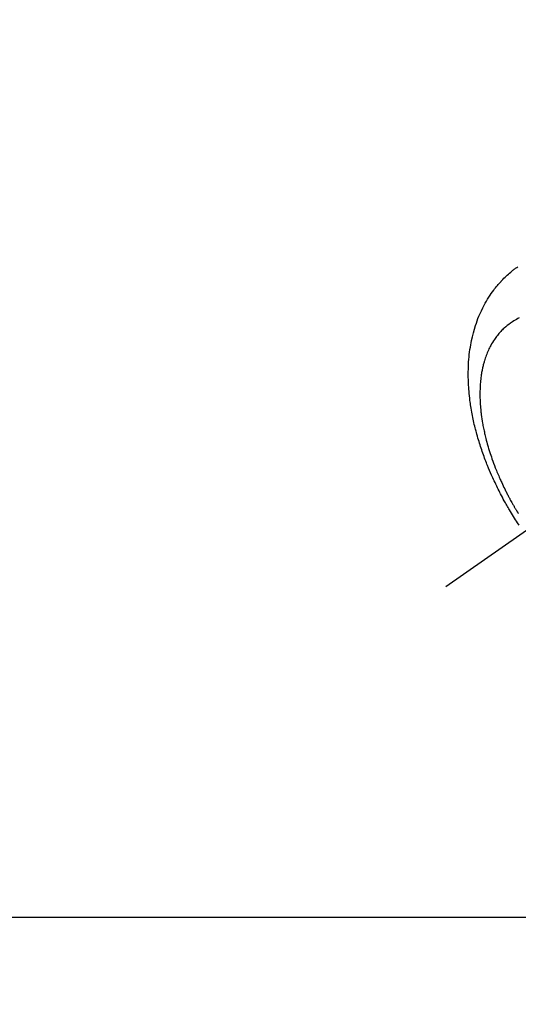
# Model space of a CAD drawing. Extents: x 27948 to 54421, y -25 to 8845.
# Drawn here: x 45265 to 45316, y 6726 to 6828 of the extents above; entities that cross this region are included whole.
import ezdxf

# ---------------------------------------------------------------- set-up
doc = ezdxf.new("R2010")
doc.units = 0
doc.header["$LTSCALE"] = 50
doc.header["$MEASUREMENT"] = 0
doc.linetypes.add('CENTER2', pattern=[1.125, 0.75, -0.125, 0.125, -0.125])
doc.linetypes.add('HIDDEN', pattern=[0.375, 0.25, -0.125])
doc.layers.get('0').update_dxf_attribs({"linetype": 'CONTINUOUS'})
doc.layers.get('DEFPOINTS').update_dxf_attribs({"color": 146, "linetype": 'CONTINUOUS'})
doc.layers.add('150-機器', color=8, linetype='CONTINUOUS')
doc.layers.add('166-寸法B', color=11, linetype='CONTINUOUS')
doc.styles.add('KH001', font='txt')
doc.dimstyles.new('KH1xx030', dxfattribs={"dimscale": 30, "dimtxt": 2, "dimasz": 0.6, "dimexe": 0.3, "dimexo": 1.2, "dimgap": 0.5, "dimtad": 3, "dimdec": 1, "dimdsep": 46, "dimlunit": 6, "dimtxsty": 'KH001', "dimblk": 'DOT', "dimcen": 1, "dimdle": 1, "dimclrd": 256, "dimclre": 256, "dimclrt": 256, "dimadec": 0, "dimazin": 0, "dimtfac": 1, "dimtdec": 1, "dimtix": 1, "dimtmove": 2, "dimatfit": 3, "dimldrblk": 'CLOSEDBLANK', "dimfxl": 1, "dimtolj": 1, "dimtzin": 0, "dimlwd": -1, "dimlwe": -1, "dimarcsym": 0})

# ---------------------------------------------------------------- blocks, each defined once
blk = doc.blocks.new('F402_H')
at = {"layer": '150-機器', "color": 13, "linetype": 'CENTER2'}
blk.add_line((0, 0), (-244.02, -170.86), dxfattribs=at)
at = {"layer": '150-機器', "color": 13, "linetype": 'HIDDEN'}
for points in [[(-236.42, -164.46), (-236.58, -164.22), (-236.69, -164.06), (-236.79, -163.9), (-236.89, -163.73), (-236.99, -163.57), (-237.1, -163.4), (-237.21, -163.23), (-237.31, -163.05), (-237.42, -162.88), (-237.49, -162.75), (-237.56, -162.63), (-237.63, -162.51), (-237.7, -162.38), (-237.77, -162.27), (-237.83, -162.15), (-237.9, -162.04), (-237.96, -161.93), (-238.06, -161.75), (-238.15, -161.57), (-238.25, -161.39), (-238.34, -161.21), (-238.42, -161.06), (-238.5, -160.9), (-238.58, -160.74), (-238.66, -160.58), (-238.75, -160.4), (-238.84, -160.22), (-238.92, -160.04), (-239.01, -159.86), (-239.08, -159.71), (-239.15, -159.56), (-239.21, -159.41), (-239.28, -159.26), (-239.39, -159.02), (-239.49, -158.77), (-239.6, -158.53), (-239.7, -158.28), (-239.76, -158.13), (-239.82, -157.98), (-239.88, -157.83), (-239.93, -157.68), (-240, -157.51), (-240.06, -157.33), (-240.12, -157.16), (-240.19, -156.99), (-240.25, -156.82), (-240.3, -156.64), (-240.36, -156.47), (-240.42, -156.3), (-240.48, -156.13), (-240.53, -155.96), (-240.58, -155.78), (-240.64, -155.61), (-240.69, -155.42), (-240.75, -155.22), (-240.8, -155.03), (-240.86, -154.83), (-240.89, -154.72), (-240.92, -154.6), (-240.95, -154.48), (-240.98, -154.36), (-241.02, -154.18), (-241.07, -154), (-241.11, -153.82), (-241.15, -153.63), (-241.19, -153.45), (-241.23, -153.27), (-241.26, -153.09), (-241.3, -152.91), (-241.33, -152.72), (-241.37, -152.52), (-241.4, -152.33), (-241.43, -152.14), (-241.45, -151.98), (-241.48, -151.82), (-241.5, -151.66), (-241.52, -151.51), (-241.55, -151.27), (-241.58, -151.04), (-241.6, -150.81), (-241.62, -150.58), (-241.64, -150.36), (-241.65, -150.14), (-241.67, -149.92), (-241.68, -149.71), (-241.68, -149.57), (-241.69, -149.44), (-241.69, -149.3), (-241.7, -149.17), (-241.7, -148.95), (-241.7, -148.74), (-241.7, -148.52), (-241.69, -148.31), (-241.68, -148.05), (-241.67, -147.78), (-241.66, -147.52), (-241.64, -147.26), (-241.61, -147), (-241.59, -146.74), (-241.56, -146.49), (-241.52, -146.23), (-241.48, -146), (-241.44, -145.76), (-241.4, -145.53), (-241.36, -145.3), (-241.27, -144.9), (-241.17, -144.5), (-241.06, -144.11), (-240.94, -143.72), (-240.86, -143.48), (-240.77, -143.24), (-240.69, -143.01), (-240.59, -142.78), (-240.47, -142.49), (-240.34, -142.2), (-240.2, -141.91), (-240.06, -141.63), (-239.94, -141.41), (-239.82, -141.2), (-239.69, -140.99), (-239.56, -140.78), (-239.44, -140.59), (-239.31, -140.41), (-239.19, -140.23), (-239.06, -140.06), (-238.96, -139.94), (-238.87, -139.82), (-238.78, -139.7), (-238.68, -139.58), (-238.59, -139.47), (-238.49, -139.37), (-238.4, -139.26), (-238.3, -139.16), (-238.28, -139.13), (-238.26, -139.11), (-238.24, -139.09), (-238.22, -139.07), (-238.11, -138.96), (-238, -138.84), (-237.88, -138.73), (-237.77, -138.62), (-237.65, -138.51), (-237.53, -138.4), (-237.41, -138.29), (-237.28, -138.19), (-237.21, -138.13), (-237.14, -138.07), (-237.06, -138.01), (-236.99, -137.95), (-236.92, -137.9), (-236.85, -137.85), (-236.78, -137.8), (-236.71, -137.75), (-236.67, -137.73), (-236.63, -137.7), (-236.59, -137.67), (-236.55, -137.65)], [(-236.43, -142.93), (-236.57, -143.01), (-236.7, -143.1), (-236.84, -143.18), (-236.96, -143.26), (-237.09, -143.34), (-237.21, -143.42), (-237.33, -143.51), (-237.49, -143.63), (-237.65, -143.75), (-237.81, -143.88), (-237.96, -144.01), (-238.06, -144.09), (-238.15, -144.18), (-238.24, -144.27), (-238.32, -144.36), (-238.42, -144.46), (-238.51, -144.56), (-238.6, -144.67), (-238.68, -144.77), (-238.76, -144.88), (-238.84, -144.98), (-238.92, -145.09), (-238.99, -145.19), (-239.09, -145.34), (-239.18, -145.49), (-239.28, -145.65), (-239.36, -145.81), (-239.43, -145.93), (-239.49, -146.05), (-239.55, -146.17), (-239.61, -146.29), (-239.67, -146.43), (-239.72, -146.57), (-239.78, -146.71), (-239.83, -146.85), (-239.88, -146.98), (-239.93, -147.12), (-239.97, -147.25), (-240.02, -147.39), (-240.04, -147.47), (-240.06, -147.55), (-240.09, -147.63), (-240.11, -147.71), (-240.14, -147.81), (-240.16, -147.92), (-240.19, -148.02), (-240.21, -148.12), (-240.23, -148.22), (-240.25, -148.31), (-240.27, -148.41), (-240.29, -148.5), (-240.31, -148.62), (-240.33, -148.74), (-240.35, -148.86), (-240.36, -148.98), (-240.39, -149.15), (-240.41, -149.32), (-240.43, -149.49), (-240.44, -149.66), (-240.45, -149.8), (-240.46, -149.94), (-240.47, -150.08), (-240.48, -150.22), (-240.48, -150.37), (-240.49, -150.52), (-240.49, -150.68), (-240.49, -150.83), (-240.49, -150.98), (-240.49, -151.13), (-240.49, -151.27), (-240.48, -151.42), (-240.48, -151.51), (-240.47, -151.59), (-240.47, -151.68), (-240.47, -151.77), (-240.45, -151.94), (-240.44, -152.12), (-240.43, -152.29), (-240.41, -152.47), (-240.4, -152.6), (-240.38, -152.73), (-240.37, -152.85), (-240.35, -152.98), (-240.32, -153.2), (-240.29, -153.42), (-240.26, -153.65), (-240.22, -153.87), (-240.19, -154), (-240.17, -154.13), (-240.14, -154.26), (-240.12, -154.39), (-240.09, -154.53), (-240.06, -154.66), (-240.03, -154.79), (-240, -154.93), (-239.97, -155.06), (-239.94, -155.2), (-239.91, -155.33), (-239.87, -155.46), (-239.83, -155.65), (-239.78, -155.84), (-239.72, -156.03), (-239.67, -156.22), (-239.66, -156.26), (-239.64, -156.3), (-239.63, -156.34), (-239.62, -156.38), (-239.59, -156.49), (-239.55, -156.6), (-239.52, -156.71), (-239.49, -156.82), (-239.43, -157.01), (-239.36, -157.2), (-239.3, -157.38), (-239.24, -157.57), (-239.15, -157.8), (-239.07, -158.04), (-238.98, -158.27), (-238.89, -158.5), (-238.83, -158.64), (-238.78, -158.79), (-238.72, -158.93), (-238.66, -159.07), (-238.6, -159.21), (-238.54, -159.34), (-238.49, -159.47), (-238.43, -159.6), (-238.38, -159.71), (-238.33, -159.82), (-238.28, -159.93), (-238.23, -160.04), (-238.15, -160.21), (-238.07, -160.38), (-237.99, -160.54), (-237.91, -160.7), (-237.87, -160.79), (-237.83, -160.88), (-237.78, -160.97), (-237.74, -161.06), (-237.69, -161.14), (-237.65, -161.23), (-237.6, -161.32), (-237.56, -161.41), (-237.52, -161.47), (-237.49, -161.54), (-237.45, -161.6), (-237.42, -161.67), (-237.4, -161.7), (-237.38, -161.73), (-237.37, -161.76), (-237.35, -161.79), (-237.3, -161.89), (-237.24, -161.99), (-237.19, -162.09), (-237.13, -162.19), (-237.09, -162.25), (-237.06, -162.32), (-237.02, -162.38), (-236.98, -162.45), (-236.95, -162.5), (-236.92, -162.56), (-236.89, -162.61), (-236.86, -162.66), (-236.83, -162.72), (-236.8, -162.77), (-236.76, -162.82), (-236.73, -162.88), (-236.7, -162.93), (-236.67, -162.98), (-236.64, -163.04), (-236.6, -163.09), (-236.55, -163.18), (-236.5, -163.26)]]:
    blk.add_lwpolyline(points, dxfattribs=at)
blk = doc.blocks.new('_Dot')
at = {"color": 0, "linetype": 'ByBlock', "lineweight": -2}
blk.add_line((-0.5, 0), (-1, 0), dxfattribs=at)
at = {"color": 0, "linetype": 'ByBlock', "const_width": 0.5}
blk.add_lwpolyline([(-0.25, 0, 1), (0.25, 0, 1)], format="xyb", close=True, dxfattribs=at)
blk = doc.blocks.new('*D296')
at = {"layer": '166-寸法B', "transparency": 16777216}
for p, q in [((45123.56, 7322.31), (45123.56, 7159.94)), ((45434.38, 7159.94), (45114.56, 7159.94)), ((45123.56, 6752.94), (45123.56, 7141.94)), ((45404.38, 6734.94), (45114.56, 6734.94))]:
    blk.add_line(p, q, dxfattribs=at)
at = {"layer": 'DEFPOINTS', "color": 0, "transparency": 16777216}
for p in [(45123.56, 7159.94), (45470.38, 7159.94), (45440.38, 6734.94)]:
    blk.add_point(p, dxfattribs=at)
at = {"layer": '166-寸法B', "transparency": 16777216, "xscale": 18, "yscale": 18, "zscale": 18}
for p, rotation in [((45123.56, 7159.94), 90), ((45123.56, 6734.94), 270)]:
    blk.add_blockref('_Dot', p, dxfattribs=dict(at, rotation=rotation))
at = {"layer": '166-寸法B', "transparency": 16777216, "insert": (45078.56, 7252.34), "char_height": 60, "attachment_point": 5, "rotation": 90, "style": 'KH001'}
blk.add_mtext('\\A1;425', dxfattribs=at)
blk = doc.blocks.new('_ClosedBlank')
at = {"color": 0, "linetype": 'ByBlock', "lineweight": -2}
for p, q in [((-1, 0.1667), (0, 0)), ((-1, 0.1667), (-1, -0.1667)), ((0, 0), (-1, -0.1667))]:
    blk.add_line(p, q, dxfattribs=at)

msp = doc.modelspace()

# ---------------------------------------------------------------- block references
at = {"layer": '150-機器'}
msp.add_blockref('F402_H', (45552.81, 6940.13), dxfattribs=at)

# ---------------------------------------------------------------- dimensions: what is measured, and where the dimension line sits
at = {"layer": '166-寸法B'}
dim = msp.add_linear_dim(base=(45123.56, 7159.94), p1=(45440.38, 6734.94), p2=(45470.38, 7159.94), angle=90, dimstyle='KH1xx030', override={"dimtmove": 1}, dxfattribs=at)
dim.commit()
dim.dimension.update_dxf_attribs({"geometry": '*D296', "text_midpoint": (45087.6, 7252.34), "dimtype": 128})

doc.saveas('drawing.dxf')
